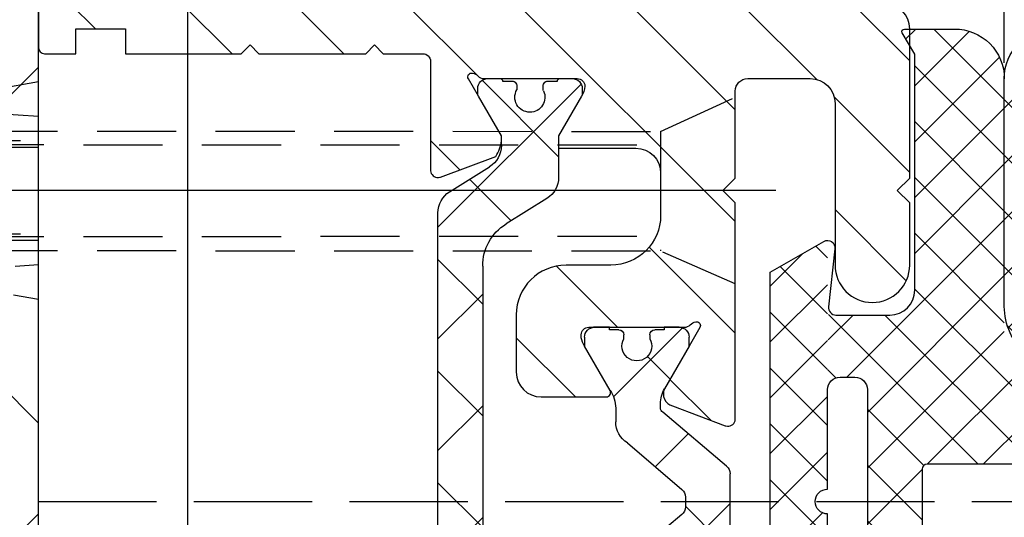
# Model space of a CAD drawing. Units: millimetres. Extents: x -1983 to 5565, y -2344 to 2456.
# Drawn here: x -1606 to -1566, y -931 to -911 of the extents above; entities that cross this region are included whole.
import ezdxf

# ---------------------------------------------------------------- set-up
doc = ezdxf.new("R2010")
doc.units = ezdxf.units.MM
doc.linetypes.add('AM_DIN_F_W050', pattern=[6.25, 4.75, -1.5])
doc.linetypes.add('VERDECKT2', pattern=[4.7624999999999975, 3.174999999999999, -1.587499999999999])
doc.layers.add('AM_3', color=6, linetype='AM_DIN_F_W050', lineweight=25)
for name, color, linetype in [('dimension-Bemassung', 5, 'Continuous'), ('hatching-Schraffur', 5, 'Continuous'), ('helpline-Hilfslinie', 2, 'Continuous'), ('hiddenline-hinterliegendelinie', 6, 'VERDECKT2'), ('outline-Körperkante', 7, 'Continuous'), ('phantom-fiktive Kanten', 6, 'Continuous')]:
    doc.layers.add(name, color=color, linetype=linetype)
doc.styles.add('Text_5', font='ARIAL.TTF', dxfattribs={"height": 5})
doc.dimstyles.new('Details', dxfattribs={"dimtxt": 5, "dimasz": 6, "dimexe": 1.25, "dimexo": 0.625, "dimgap": 2, "dimtad": 1, "dimdec": 1, "dimtxsty": 'Text_5', "dimcen": 2.5, "dimadec": 0, "dimazin": 0, "dimtfac": 1, "dimtdec": 1, "dimtmove": 0, "dimatfit": 3, "dimfxl": 1, "dimarcsym": 0})

# ---------------------------------------------------------------- blocks, each defined once
blk = doc.blocks.new('*D91')
at = {"layer": 'Defpoints', "color": 0}
for p in [(-1527.306762644878, -899.0344853723562), (-1527.306762644878, -911.0977458396778), (-1566.107943710363, -913.8477458396758)]:
    blk.add_point(p, dxfattribs=at)
at = {"layer": 'dimension-Bemassung', "color": 0, "lineweight": -2}
for p, q in [((-1566.107943710363, -913.2227458396757), (-1566.107943710363, -897.7844853723564)), ((-1527.306762644878, -910.4727458396778), (-1527.306762644878, -897.7844853723564)), ((-1560.107943710362, -899.0344853723562), (-1533.306762644878, -899.0344853723562))]:
    blk.add_line(p, q, dxfattribs=at)
at = {"layer": 'dimension-Bemassung', "color": 0}
for points in [[(-1560.107943710362, -898.0344853723562), (-1560.107943710362, -900.0344853723562), (-1566.107943710363, -899.0344853723562)], [(-1533.306762644878, -898.0344853723562), (-1533.306762644878, -900.0344853723562), (-1527.306762644878, -899.0344853723562)]]:
    blk.add_solid(points, dxfattribs=at)
at = {"layer": 'dimension-Bemassung', "color": 0, "insert": (-1546.70735317762, -894.4799151131476), "char_height": 5, "attachment_point": 5, "style": 'Text_5'}
blk.add_mtext('39', dxfattribs=at)
blk = doc.blocks.new('GR_Wand_ELL_OF')
at = {"layer": 'hatching-Schraffur'}
h = blk.add_hatch(dxfattribs=at)
h.set_pattern_fill('ANSI37', color=256, scale=4, style=0)
h.set_pattern_definition([(135, (1351.631445436677, 112.1761801891853), (8.980256121069152, 8.980256121069154), []), (45, (1351.631445436677, 112.1761801891853), (8.980256121069154, -8.980256121069152), [])])
h.paths.add_polyline_path([(1492.983741936323, 84.15758906741758), (1493.085352361641, -126.2166486942515), (1400, -126.2166486942515), (1400, 0), (1400, 32.83228226645986), (1400, 84.19352131115318), (1400, 84.15758906741758)])
edge = h.paths.add_edge_path(flags=17)
edge.add_line((1400, 76.76441602790533), (1400, 56.91187545935122))
at = {"layer": 'outline-Körperkante'}
blk.add_line((1400, -126.2166486942515), (1400, 84.19352131115318), dxfattribs=at)
blk = doc.blocks.new('3-64-1450_Mitteldichtung')
at = {"layer": 'hatching-Schraffur'}
h = blk.add_hatch(dxfattribs=at)
h.set_pattern_fill('ANSI37', color=256, scale=0.5, style=0)
h.set_pattern_definition([(45, (0, 0), (-1.122532015133643, 1.122532015133644), []), (135, (0, 0), (-1.122532015133644, -1.122532015133643), [])])
h.paths.add_polyline_path([(7.136887960077561, 7.834797928272678), (7.136887960077558, 17.00000000000017, 0.4142135623730951), (5.136887960077558, 19.00000000000017), (3.336887960077554, 19.00000000000016, 0.5773502691896045), (3.250285419699105, 18.85000000000017), (3.536887960077656, 18.35358983848619), (3.536887960077535, 8.500000000000158, -0.4142135623730915), (2.536887960077535, 7.50000000000017), (0.3721712219860365, 7.500000000000168, -0.4142135623730955), (0.0721712219860375, 7.800000000000167), (0.0721296541370897, 4.684390121913775, -0.3074471639362564), (0.5368879600775927, 5.00000000000017), (1.136887960077558, 5.000000000000169, -0.4142135623730951), (1.636887960077557, 4.50000000000017), (1.636887960077558, 1.696e-13), (3.836887960077547, 1.696e-13), (3.836887960077546, 3.666846170922668, -0.22169466264294), (4.015494155234277, 4.049868392482157), (6.24385698429389, 5.919686820475215, 0.2216946626429423)])
h.paths.add_polyline_path([(0.0368879600775358, 10.49999828068613, 0.1328217045795823), (-0.1144421951571086, 10.45962579901775), (-2.263112039922418, 9.215619221200797), (-2.263112039922418, 1.705e-13), (-0.4631120399224642, 1.705e-13, -0.4142135623730951), (0.0368879600775358, 0.5000000000001706), (0.0368879600775927, 4.50000000000017)])
h.paths.add_polyline_path([(0.0368879600775927, -0.4999999999998295, -0.4142135623731117), (-0.4631120399224358, 1.705e-13), (-2.263112039922417, 1.705e-13), (-2.263112039922418, -9.218403731635888), (-0.1129374305960695, -10.45980762113517, 0.1315044706456565), (0.0368879600775358, -10.49999994918581)])
h.paths.add_polyline_path([(10.90256481088715, -2.340999180031079, 0.6556287290970387), (10.53688796007756, -1.499999999999828), (4.036887960077535, -1.499999999999841, -0.4142135623730951), (3.836887960077535, -1.29999999999984), (3.836887960077538, 1.705e-13), (1.636887960077558, 1.705e-13), (1.636887960077558, -4.499999999999829, -0.4142135623730951), (1.136887960077558, -4.999999999999829), (0.5368879600775358, -4.999999999999827, -0.4142135623730942), (0.0368879600775376, -4.499999999999831), (0.0723199835784465, -7.799999999999839, -0.4142135623730927), (0.3723199835784481, -7.499999999999838), (2.536887960077531, -7.499999999999829, -0.4142135623730962), (3.536887960077535, -8.49999999999983), (3.536887960077535, -17.98397459621541), (3.036887960077557, -18.84999999999983, 0.577350269189624), (3.123490500456, -18.99999999999983), (5.136887960077554, -18.99999999999983, 0.4142135623730956), (7.136887960077558, -16.99999999999983), (7.136887960077559, -6.576148444711037, -0.1898559321066592), (7.271211109267973, -6.235149264679789)])
at = {"layer": 'outline-Körperkante'}
for p, q in [((7.136887960077558, 7.834797928272678), (7.136887960077558, 17.00000000000017)), ((-2.263112039922418, 9.215619221200797), (-2.263112039922418, -9.218403731635888)), ((0.0368879600775929, 4.50000000000017), (0.036887960077536, 0.5000000000001706)), ((1.636887960077558, -4.499999999999829), (1.636887960077558, 4.50000000000017)), ((3.836887960077547, -1.29999999999984), (3.836887960077547, 3.666846170922667)), ((0.0368879600775929, -0.4999999999998295), (0.036887960077536, -4.499999999999829)), ((10.53688796007756, -1.499999999999829), (4.036887960077535, -1.499999999999829)), ((0.536887960077536, -4.999999999999829), (1.136887960077558, -4.999999999999829)), ((0.3723199835784501, -7.499999999999829), (2.536887960077535, -7.499999999999829)), ((0.3352028101175508, -10.1666473859011), (0.0741797428648285, -7.833352614098572)), ((3.536887960077535, -8.49999999999983), (3.536887960077535, -17.9839745962154)), ((-2.263112039922418, -9.218403731635888), (-0.112937430596048, -10.45980762113517)), ((3.536887960077535, -17.9839745962154), (3.036887960077535, -18.84999999999983)), ((3.123490500456, -18.99999999999984), (5.136887960077558, -18.99999999999984))]:
    blk.add_line(p, q, dxfattribs=at)
for centre, radius, start, end in [((5.136887960077558, 17.00000000000017), 2, 0, 90), ((4.636887960077558, 7.834797928272678), 2.500000000000002, 309.9999999999998, 0), ((0.036887960077536, 1.705e-13), 0.5, 90, 270), ((0.536887960077536, -4.499999999999829), 0.4999999999999984, 180, 270), ((1.136887960077558, -4.499999999999829), 0.5, 270, 0), ((0.0370625694039293, -10.19999999999984), 0.2999999999999985, 240, 6.383075520029145), ((5.136887960077558, -16.99999999999983), 2, 270, 0), ((3.123490500456, -18.89999999999983), 0.0999999999999995, 150.0000000000004, 270)]:
    blk.add_arc(centre, radius, start, end, dxfattribs=at)
at = {"layer": 'outline-Körperkante', "extrusion": (0, 0, -1)}
for centre, radius, start, end in [((-4.036887960077535, -1.29999999999984), 0.2000000000000002, 270, 0), ((-0.3723199835784501, -7.79999999999984), 0.3000000000000025, 353.6169244799708, 90), ((-2.536887960077535, -8.49999999999983), 1, 90, 180)]:
    blk.add_arc(centre, radius, start, end, dxfattribs=at)
blk = doc.blocks.new('GR_LR32_Therm_Laufflügel_rechts_EL_OF')
blk.add_blockref('3-64-1450_Mitteldichtung', (1393.751384478148, -0.0367888036864912))
blk = doc.blocks.new('3-64-1458_Mitteldichtungsprofil')
at = {"layer": 'hatching-Schraffur', "linetype": 'Continuous'}
h = blk.add_hatch(dxfattribs=at)
h.set_pattern_fill('ANSI37', color=5, angle=-90.00000000000001)
h.set_pattern_definition([(315, (0, 0), (2.245064030267288, 2.245064030267287), []), (44.99999999999999, (0, 0), (-2.245064030267287, 2.245064030267288), [])])
edge = h.paths.add_edge_path()
edge.add_arc((-18.45316648009454, 11.87885611426998), 0.4999999999997222, 121.9999999999264, 179.9999999999212)
edge.add_line((-18.95316648009426, 11.87885611427067), (-18.95316648009426, 9.396715129347871))
edge.add_line((-18.95316648009426, 9.396715129347871), (-18.95316648009426, 1.752735593621451))
edge.add_line((-18.95316648009426, 1.752735593621451), (-18.95316648009336, -11.60170185610835))
edge.add_arc((-17.95316648009337, -11.60170185610805), 0.9999999999999893, 180.000000000017, 237.9999999999954)
edge.add_line((-18.48308574432664, -12.44974995226442), (-16.87324721586081, -13.45568871022665))
edge.add_arc((-17.40316648009406, -14.30373680638302), 0.9999999999999788, 3.922195901395753e-12, 57.99999999999568, ccw=False)
edge.add_line((-16.40316648009408, -14.30373680638295), (-16.40316648009408, -14.69455186659395))
edge.add_line((-16.40316648009408, -14.69455186659395), (-17.32637156085091, -16.29358997227025))
edge.add_arc((-17.15316648009378, -16.39358997227195), 0.2000000000010617, 149.999999999611, 179.9999999996254)
edge.add_line((-17.35316648009484, -16.39358997227065), (-17.35316648009482, -16.60000013378395))
edge.add_arc((-16.95316648009382, -16.60000013378344), 0.4000000000010005, 180.0000000000722, 270.0000000000662)
edge.add_line((-16.95316648009336, -17.00000013378445), (-16.45316648009426, -17.00000013378445))
edge.add_arc((-16.45316648009477, -16.90000013378455), 0.0999999999998913, 270.000000000287, 360.0000000002341)
edge.add_line((-16.35316648009488, -16.90000013378415), (-15.97816648009391, -16.90000013378415))
edge.add_arc((-15.97816648009424, -16.70000013378465), 0.1999999999994983, 270.0000000000957, 376.2313005963647)
edge.add_arc((-15.9781664800947, -16.58819386524638), 0.1999999999997917, 343.7686994038144, 371.0991597962554)
edge.add_arc((-15.26207642341705, -16.25006629334042), 0.6000000000003741, 89.99999999904247, 209.9587753989255, ccw=False)
edge.add_arc((-15.25316648008578, -16.25000013374784), 0.5999999999636927, 90.00000000082781, 90.8508681875511, ccw=False)
edge.add_arc((-15.253166480094, -16.25000013378432), 0.6000000000001791, -25.007833234659984, 90.0000000000432, ccw=False)
edge.add_arc((-14.52816648009373, -16.58819386524644), 0.2000000000002308, 154.9921667651673, 196.2313005961256)
edge.add_arc((-14.52816648009398, -16.70000013378415), 0.2000000000000243, 163.7686994038221, 269.99999999997)
edge.add_line((-14.52816648009409, -16.90000013378418), (-14.15316648009409, -16.90000013378505))
edge.add_arc((-14.0531664800937, -16.90000013378505), 0.1000000000003904, 180, 269.9999999999838)
edge.add_line((-14.05316648009373, -17.00000013378544), (-13.55316648009464, -17.00000013378545))
edge.add_arc((-13.55316648009464, -16.60000013378484), 0.4000000000006026, 270, 360)
edge.add_line((-13.15316648009404, -16.60000013378484), (-13.15316648009409, -16.39358997227065))
edge.add_arc((-13.35316648009351, -16.39358997227245), 0.1999999999994184, 5.17031e-10, 30.00000000051983)
edge.add_line((-13.17996139933803, -16.29358997227117), (-14.10316648009391, -14.69455186659395))
edge.add_line((-14.10316648009391, -14.69455186659395), (-14.10316648009391, -13.02882598804125))
edge.add_arc((-15.10316648009357, -13.02882598804125), 0.9999999999996678, 0, 58.00000000000537)
edge.add_line((-14.57324721586062, -12.18077789188505), (-16.21300500855975, -11.15614350267275))
edge.add_arc((-15.15316648009427, -9.460047310359531), 1.999999999999813, 180.0000000000263, 238.0000000000283, ccw=False)
edge.add_line((-17.15316648009408, -9.460047310360448), (-17.15316648009408, 9.46004704279552))
edge.add_arc((-15.15316648009474, 9.46004704279546), 1.999999999999348, 121.999999999995, 179.9999999999983, ccw=False)
edge.add_line((-16.21300500856065, 11.15614323510785), (-14.57324721586062, 12.18077762432007))
edge.add_arc((-15.10316648009441, 13.02882572047673), 1.00000000000051, 302.0000000000215, 360.0000000000234)
edge.add_line((-14.1031664800939, 13.02882572047714), (-14.1031664800939, 14.69455159902897))
edge.add_line((-14.1031664800939, 14.69455159902897), (-13.17996139933799, 16.29358970470618))
edge.add_arc((-13.35316648009349, 16.3935897047074), 0.1999999999994128, 329.999999999497, 359.9999999994921)
edge.add_line((-13.15316648009408, 16.39358970470563), (-13.15316648009408, 16.59999986621985))
edge.add_arc((-13.55316648009417, 16.59999986621939), 0.4000000000000892, 6.51378e-11, 90.0000000000659)
edge.add_line((-13.55316648009463, 16.99999986621948), (-14.05316648009372, 16.99999986621948))
edge.add_arc((-14.05316648009416, 16.89999986621956), 0.0999999999999233, 89.99999999974759, 179.9999999997313)
edge.add_line((-14.15316648009409, 16.89999986622003), (-14.52816648009408, 16.89999986622003))
edge.add_arc((-14.52816648009415, 16.69999986622011), 0.199999999999914, 89.99999999998168, 196.2313005962146)
edge.add_arc((-14.52816648009368, 16.58819359768239), 0.2000000000002794, 163.7686994039006, 205.0078332348319)
edge.add_arc((-15.25316648009343, 16.24999986621986), 0.5999999999998291, -89.99999999992389, 25.007833234716884, ccw=False)
edge.add_arc((-15.26207642341691, 16.24993370666414), 0.6000000000000567, 150.0487819498297, 270.8508681877897, ccw=False)
edge.add_arc((-15.97816648009528, 16.58819359768088), 0.200000000000513, 348.8421872404087, 376.231300596258)
edge.add_arc((-15.97816648009434, 16.69999986621951), 0.1999999999996044, 343.7686994036673, 449.9999999998758)
edge.add_line((-15.9781664800939, 16.89999986621912), (-16.35316648009481, 16.89999986621912))
edge.add_arc((-16.45316648009475, 16.89999986621954), 0.099999999999941, 359.9999999997558, 449.999999999717)
edge.add_line((-16.45316648009426, 16.99999986621948), (-16.95316648009335, 16.99999986621948))
edge.add_arc((-16.95316648009426, 16.59999986621893), 0.4000000000005457, 89.99999999986973, 179.9999999998697)
edge.add_line((-17.3531664800948, 16.59999986621985), (-17.35316648009481, 16.39358970470563))
edge.add_arc((-17.15316648009551, 16.39358970470738), 0.1999999999993029, 180.0000000004997, 210.0000000005118)
edge.add_line((-17.3263715608509, 16.29358970470618), (-16.75316648009445, 15.30076938167873))
edge.add_line((-16.75316648009445, 15.30076938167873), (-16.40316648009408, 14.69455159902988))
edge.add_line((-16.40316648009408, 14.69455159902988), (-16.40316648009408, 14.30373653881874))
edge.add_arc((-17.40316648009483, 14.30373653881846), 1.000000000000749, -57.99999999997118, 1.5688783605583012e-11, ccw=False)
edge.add_line((-16.87324721586081, 13.45568844266167), (-18.71812611221045, 12.3028801623483))
h = blk.add_hatch(dxfattribs=at)
h.set_pattern_fill('ANSI37', color=5, angle=-90.00000000000001)
h.set_pattern_definition([(315, (-11.01459562025953, 6.924583408157019), (2.245064030267288, 2.245064030267287), []), (44.99999999999999, (-11.01459562025953, 6.924583408157019), (-2.245064030267287, 2.245064030267288), [])])
edge = h.paths.add_edge_path()
edge.add_line((-10.43645162670705, -6.700000133781623), (-10.43645162670705, -6.540473884747223))
edge.add_arc((-10.96145162670703, -6.250000133781723), 0.599999999999953, 331.0449756281438, 568.9550243718562)
edge.add_line((-11.48645162670701, -6.540473884747223), (-11.48645162670701, -6.700000133781623))
edge.add_arc((-11.68645162670703, -6.700000133781601), 0.2000000000000242, 269.99999999999386, 359.9999999999939, ccw=False)
edge.add_line((-11.68645162670705, -6.900000133781626), (-12.06145162670707, -6.900000133781626))
edge.add_line((-12.06145162670707, -6.900000133781626), (-12.06145162670707, -7.00000013378152))
edge.add_line((-12.06145162670707, -7.00000013378152), (-12.66145162670719, -7.00000013378152))
edge.add_arc((-12.66145162670713, -6.600000133781587), 0.3999999999999337, 179.9999999999775, 269.9999999999918, ccw=False)
edge.add_line((-13.06145162670707, -6.60000013378143), (-13.06145162670707, -6.24000013378153))
edge.add_line((-13.06145162670707, -6.24000013378153), (-11.97222114216575, -4.353397593403224))
edge.add_arc((-13.01145162670732, -3.753397593403028), 1.200000000000308, 329.9999999999977, 359.9999999999999)
edge.add_line((-11.81145162670701, -3.753397593403031), (-11.81145162670705, -3.201108689111032))
edge.add_arc((-10.81145162670682, -3.201108689111063), 1.000000000000234, 121.9999999999975, 179.9999999999982, ccw=False)
edge.add_line((-11.34137089094011, -2.353060592954415), (-9.151242687426391, -0.4771533947619933))
edge.add_arc((-9.411451626706999, -0.173358549647124), 0.3999999999998829, 310.5809962742701, 360.0000000000035)
edge.add_line((-9.011451626707116, -0.1733585496470997), (-9.011451626707101, -1.337815494e-07))
edge.add_line((-9.011451626707101, -1.337815494e-07), (-9.011451626707101, 0.224036675709959))
edge.add_arc((-9.41145162670697, 0.2240366757099465), 0.3999999999998689, 1.7851e-12, 50.19327986433438)
edge.add_line((-9.15537170434746, 0.531320052032589), (-11.34137089094011, 2.353060325391544))
edge.add_arc((-10.81145162670701, 3.201108421548088), 1.000000000000047, 180.0000000000089, 238.0000000000084, ccw=False)
edge.add_line((-11.81145162670705, 3.201108421547933), (-11.81145162670705, 3.75339732583996))
edge.add_arc((-13.01145162670732, 3.753397325839985), 1.200000000000269, 359.9999999999988, 389.9999999999987)
edge.add_line((-11.97222114216575, 4.353397325840097), (-13.06145162670705, 6.239999866218459))
edge.add_line((-13.06145162670705, 6.239999866218459), (-13.06145162670705, 6.599999866218359))
edge.add_arc((-12.66145162670709, 6.599999866218487), 0.399999999999963, 90.00000000001432, 180.0000000000184, ccw=False)
edge.add_line((-12.66145162670719, 6.99999986621845), (-12.06145162670705, 6.99999986621845))
edge.add_line((-12.06145162670705, 6.99999986621845), (-12.06145162670705, 6.899999866218541))
edge.add_line((-12.06145162670705, 6.899999866218541), (-11.68645162670705, 6.899999866218541))
edge.add_arc((-11.68645162670705, 6.699999866218496), 0.2000000000000455, 0, 90, ccw=False)
edge.add_line((-11.48645162670701, 6.699999866218496), (-11.48645162670701, 6.540473617183925))
edge.add_arc((-10.96145162670697, 6.249999866218495), 0.5999999999999737, 151.0449756281525, 388.9550243718723)
edge.add_line((-10.43645162670705, 6.540473617184153), (-10.43645162670705, 6.699999866218496))
edge.add_arc((-10.23645162670698, 6.699999866218467), 0.2000000000000739, 90.00000000000807, 179.9999999999919, ccw=False)
edge.add_line((-10.23645162670701, 6.899999866218541), (-9.86145162670701, 6.899999866218541))
edge.add_line((-9.86145162670701, 6.899999866218541), (-9.86145162670701, 6.99999986621845))
edge.add_line((-9.86145162670701, 6.99999986621845), (-9.261451626707101, 6.99999986621845))
edge.add_arc((-9.261451626707101, 6.599999866218359), 0.400000000000091, 0, 90, ccw=False)
edge.add_line((-8.86145162670701, 6.599999866218359), (-8.86145162670701, 6.239999866218459))
edge.add_line((-8.86145162670701, 6.239999866218459), (-9.850682111248405, 4.526602406596927))
edge.add_arc((-8.811451626707232, 3.926602406596923), 1.199999999999869, 149.9999999999961, 179.9999999999961)
edge.add_line((-10.0114516267071, 3.926602406597003), (-10.0114516267071, 3.755417473000667))
edge.add_arc((-9.811451626707095, 3.75541747300058), 0.2000000000000064, 179.9999999999749, 237.9999999999782)
edge.add_line((-9.917435479553804, 3.585807853769329), (-7.353216004101257, 1.418118237249819))
edge.add_arc((-7.611451626707026, 1.112644239637098), 0.4000000000001072, 2.0179413695586845e-11, 49.79014471916372, ccw=False)
edge.add_line((-7.211451626706919, 1.112644239637239), (-7.211451626707161, -1.337815494e-07))
edge.add_line((-7.211451626707161, -1.337815494e-07), (-7.211451626706919, -1.112644507200323))
edge.add_arc((-7.611451626707027, -1.112644507200182), 0.4000000000001079, 310.20985528083645, 359.9999999999798, ccw=False)
edge.add_line((-7.353216004101257, -1.418118504812904), (-9.917435479553804, -3.585808121332428))
edge.add_arc((-9.811451626706896, -3.755417740563822), 0.2000000000002334, 122.0000000000484, 180.0000000000287)
edge.add_line((-10.01145162670713, -3.755417740563922), (-10.0114516267071, -3.926602674159832))
edge.add_arc((-8.811451626706825, -3.926602674159951), 1.200000000000276, 179.9999999999943, 209.9999999999972)
edge.add_line((-9.85068211124842, -4.52660267416004), (-8.86145162670701, -6.24000013378153))
edge.add_line((-8.86145162670701, -6.24000013378153), (-8.86145162670701, -6.60000013378143))
edge.add_arc((-9.261451626707101, -6.60000013378143), 0.400000000000091, -90, 0, ccw=False)
edge.add_line((-9.261451626707101, -7.00000013378152), (-9.86145162670701, -7.00000013378152))
edge.add_line((-9.86145162670701, -7.00000013378152), (-9.86145162670701, -6.900000133781626))
edge.add_line((-9.86145162670701, -6.900000133781626), (-10.23645162670701, -6.900000133781626))
edge.add_arc((-10.23645162670697, -6.700000133781538), 0.2000000000000881, 180.0000000000244, 269.99999999998784, ccw=False)
at = {"layer": 'hatching-Schraffur'}
h = blk.add_hatch(dxfattribs=at)
h.set_pattern_fill('ANSI31', color=256, style=0)
h.set_pattern_definition([(45, (0, 0), (-2.245064030267287, 2.245064030267288), [])])
edge = h.paths.add_edge_path()
edge.add_line((-17.11481842441941, -17.000000133787), (-13.36000000000012, -17.00000009978531))
edge.add_arc((-13.35026914445365, -16.69988865050366), 0.3002691651495327, 268.1428842711428, 359.9787273469945)
edge.add_arc((-13.86653463714859, -16.73712615358217), 0.8173782202931709, 2.603319100811617, 32.86304117897844)
edge.add_line((-13.17996139933803, -16.29358997227117), (-14.10316648009391, -14.69455186659395))
edge.add_line((-14.10316648009391, -14.69455186659395), (-14.1031664800939, -14.20000013378136))
edge.add_line((-14.1031664800939, -14.20000013378136), (-11.00499387187028, -14.20000013378136))
edge.add_arc((-11.00499387187028, -13.20000013378137), 1, 270, 360)
edge.add_line((-10.00499387187028, -13.20000013378137), (-10.00499387187028, -11.500000133782))
edge.add_arc((-12.00499387187028, -11.500000133782), 2, 0, 90)
edge.add_line((-12.00499387187028, -9.500000133782004), (-13.80499387187001, -9.500000133782004))
edge.add_arc((-13.80499387187001, -7.500000133782004), 2, 180, 270, ccw=False)
edge.add_line((-15.80499387187001, -7.500000133782004), (-15.80499387187001, -5.200000133782276))
edge.add_arc((-14.80499387187001, -5.200000133782276), 1, 90, 180, ccw=False)
edge.add_line((-14.80499387187001, -4.200000133782276), (-12.17971450713878, -4.200000133782276))
edge.add_arc((-12.19066374954858, -4.377032782147578), 0.1773709234812208, -29.342727862975323, 86.4608376188308, ccw=False)
edge.add_line((-12.03604879241257, -4.463950326558407), (-13.06145162670705, -6.24000013378156))
edge.add_arc((-11.82630054019828, -6.919712721313538), 1.409825311218807, 151.1756927289429, 166.1258506712609)
edge.add_line((-13.19499387187005, -6.581650638271903), (-13.19499387187005, -6.700000133781822))
edge.add_arc((-12.89499387187024, -6.700000133781736), 0.2999999999998124, 180.0000000000163, 270.0000000000163)
edge.add_line((-12.89499387187015, -7.000000133781549), (-9.042207467368778, -7.000000133781833))
edge.add_arc((-9.042207467370568, -7.300000133781561), 0.299999999999728, 41.8103148954354, 89.99999999965797, ccw=False)
edge.add_arc((-8.53603766603569, -6.853393288451226), 0.3750423804837095, 221.1128277629329, 260.9556592020405)
edge.add_arc((-8.567134527495844, -7.067411164029603), 0.1588240906369165, 259.8974776528523, 389.5610827166544)
edge.add_line((-8.428984531989215, -6.989055114434419), (-8.86145162670701, -6.24000013378153))
edge.add_line((-8.86145162670701, -6.24000013378153), (-9.850682111248425, -4.526602674159993))
edge.add_arc((-9.395275925025574, -4.319019894163843), 0.500485169611418, 105.7049404401634, 204.5043985924696, ccw=False)
edge.add_line((-9.53074897988239, -3.837218631806912), (-7.409874121107822, -3.043399592583018))
edge.add_arc((-7.304712372887978, -3.324364015084263), 0.3000000000001868, 105.52029613255041, 110.52029613249789, ccw=False)
edge.add_arc((-7.304989398057284, -3.326626830472587), 0.3021074368018283, 15.731083264198219, 105.3548407011763, ccw=False)
edge.add_arc((-7.370336213781209, -3.326217313422889), 0.3653448327999731, -0.21157462686437611, 12.889604006977493, ccw=False)
edge.add_line((-7.004993871870281, -3.327566409668086), (-7.004993871870281, -12.00000013378155))
edge.add_line((-7.004993871870281, -12.00000013378155), (-7.504993871870281, -12.50000013378155))
edge.add_line((-7.504993871870281, -12.50000013378155), (-7.004993871870281, -13.00000013378155))
edge.add_line((-7.004993871870281, -13.00000013378155), (-7.004993871870281, -16.50000013378155))
edge.add_arc((-6.504993871870281, -16.50000013378155), 0.5, 180, 270)
edge.add_line((-6.504993871870281, -17.00000013378155), (-3.999999999999998, -17.00000013378154))
edge.add_arc((-3.999999999999998, -16.00000013378155), 1, 270, 360)
edge.add_line((-2.999999999999998, -16.00000013378155), (-2.999999999999998, -9.50000013378155))
edge.add_arc((-1.499999999999998, -9.50000013378155), 1.5, 0, 180, ccw=False)
edge.add_line((1.8e-15, -9.50000013378155), (1.8e-15, -12.00000013378155))
edge.add_line((1.8e-15, -12.00000013378155), (-0.4999999999999983, -12.50000013378155))
edge.add_line((-0.4999999999999983, -12.50000013378155), (1.8e-15, -13.00000013378155))
edge.add_line((1.8e-15, -13.00000013378155), (1.8e-15, -19.00000013378155))
edge.add_arc((-0.9999999999999982, -19.00000013378155), 1, -90, 0, ccw=False)
edge.add_line((-0.9999999999999982, -20.00000013378155), (-34.75, -20.00000013378064))
edge.add_arc((-34.75, -19.75000013378064), 0.25, 180, 270, ccw=False)
edge.add_line((-35, -19.75000013378064), (-35, -18.2500001337803))
edge.add_arc((-34.75, -18.25000013378064), 0.25, 90, 179.9999999999219, ccw=False)
edge.add_line((-34.75, -18.00000013378064), (-33.5, -18.00000013378064))
edge.add_line((-33.5, -18.00000013378064), (-33.5, -19.00000013378064))
edge.add_line((-33.5, -19.00000013378064), (-31.5, -19.00000013378064))
edge.add_line((-31.5, -19.00000013378064), (-31.5, -18.00000013378064))
edge.add_line((-31.5, -18.00000013378064), (-26.85355339059424, -18.00000013378064))
edge.add_line((-26.85355339059424, -18.00000013378064), (-26.5, -18.35355352437397))
edge.add_line((-26.5, -18.35355352437397), (-26.14644660940667, -18.00000013378064))
edge.add_line((-26.14644660940667, -18.00000013378064), (-21.85355339059424, -18.00000013378064))
edge.add_line((-21.85355339059424, -18.00000013378064), (-21.5, -18.35355352437397))
edge.add_line((-21.5, -18.35355352437397), (-21.14644660940667, -18.00000013378064))
edge.add_line((-21.14644660940667, -18.00000013378064), (-19.54999999999973, -18.00000013378044))
edge.add_arc((-19.54999999999972, -17.70000013378045), 0.2999999999999865, 269.9999999999993, 359.9999999999993)
edge.add_line((-19.24999999999974, -17.70000013378046), (-19.25, -13.32756637567184))
edge.add_arc((-18.88461554794392, -13.32622195745588), 0.3653869254155948, 167.1111539263382, 180.2108166935534, ccw=False)
edge.add_arc((-18.95000447381249, -13.32662679647607), 0.3021074368022456, 74.64515929890138, 164.2689167358775, ccw=False)
edge.add_arc((-18.95028149899033, -13.32436398108733), 0.3000000000024855, 69.47970386598882, 74.47970386593619, ccw=False)
edge.add_line((-18.84511975076226, -13.04339955858671), (-16.62613408037107, -13.87394034492033))
edge.add_arc((-17.71758616959462, -14.61545583086611), 1.319512364082984, 5.035512062008877, 34.1915751405333, ccw=False)
edge.add_line((-16.40316648009408, -14.49963804802957), (-16.40316648009408, -14.69455186659395))
edge.add_line((-16.40316648009408, -14.69455186659395), (-17.32637156085201, -16.29358997227116))
edge.add_line((-17.32637156085201, -16.29358997227116), (-17.72789852826426, -16.98905508043818))
edge.add_arc((-17.58974853275773, -17.06741113003316), 0.1588240906367339, 150.438917283392, 280.1025223471943)
edge.add_arc((-17.62084539421724, -16.85339325445478), 0.3750423804834241, 279.0443407978805, 318.8871722369881)
edge.add_arc((-17.10640256724514, -17.31849925578489), 0.3186065499431164, 91.48792526649828, 136.7017453178454, ccw=False)
at = {"layer": 'outline-Körperkante'}
for p, q in [((-18.95316648009426, 11.87885611427067), (-18.95316648009336, -11.60170185610835)), ((-17.15316648009408, -9.460047310360448), (-17.15316648009408, 9.460047042795521)), ((-12.10499387186929, -6.999999999999978), (-12.70499387186942, -6.999999999999978)), ((-12.70499387186942, -6.999999999999978), (-12.10499387186929, -6.999999999999978)), ((-14.57324721586062, -12.18077789188505), (-16.21300500855975, -11.15614350267275)), ((-18.48308574432664, -12.44974995226442), (-16.87324721586081, -13.45568871022665)), ((-14.10316648009391, -14.20000013378136), (-14.10316648009391, -13.02882598804125)), ((-16.40316648009408, -14.30373680638295), (-16.40316648009408, -14.49963804802957)), ((-17.35316648009484, -16.39358997227065), (-17.35316648009482, -16.60000013378395)), ((-13.15316648009404, -16.60000013378484), (-13.15316648009409, -16.39358997227065)), ((-16.95316648009336, -17.00000013378445), (-16.45316648009426, -17.00000013378445)), ((-16.35316648009488, -16.90000013378415), (-15.97816648009391, -16.90000013378415)), ((-14.52816648009409, -16.90000013378418), (-14.15316648009409, -16.90000013378505)), ((-14.05316648009373, -17.00000013378544), (-13.55316648009464, -17.00000013378545))]:
    blk.add_line(p, q, dxfattribs=at)
at = {"layer": 'outline-Körperkante', "color": 7, "linetype": 'Continuous'}
for p, q in [((-9.15537170434746, 0.531320052032589), (-11.34137089094011, 2.353060325391544)), ((-7.211451626706919, 1.112644239637239), (-7.211451626707161, -1.337815494e-07)), ((-9.011451626707101, -1.337815494e-07), (-9.011451626707101, 0.224036675709959)), ((-9.011451626707116, -0.1733585496470997), (-9.011451626707101, -1.337815494e-07)), ((-7.211451626707161, -1.337815494e-07), (-7.211451626706919, -1.112644507200323)), ((-11.34137089094011, -2.353060592954415), (-9.151242687426391, -0.4771533947619933)), ((-7.353216004101257, -1.418118504812904), (-9.917435479553804, -3.585808121332428)), ((-11.81145162670701, -3.753397593403031), (-11.81145162670705, -3.201108689111032)), ((-10.01145162670713, -3.755417740563922), (-10.0114516267071, -3.926602674159832)), ((-13.06145162670707, -6.60000013378143), (-13.06145162670707, -6.24000013378153)), ((-8.86145162670701, -6.24000013378153), (-8.86145162670701, -6.60000013378143)), ((-11.48645162670701, -6.540473884747223), (-11.48645162670701, -6.700000133781623)), ((-10.43645162670705, -6.700000133781623), (-10.43645162670705, -6.540473884747223)), ((-10.43645162670705, -6.700000133781623), (-10.43645162670705, -6.700000133781623)), ((-12.06145162670707, -7.00000013378152), (-12.66145162670719, -7.00000013378152)), ((-11.68645162670705, -6.900000133781626), (-12.06145162670707, -6.900000133781626)), ((-12.06145162670707, -6.900000133781626), (-12.06145162670707, -7.00000013378152)), ((-9.86145162670701, -6.900000133781626), (-10.23645162670701, -6.900000133781626)), ((-9.86145162670701, -7.00000013378152), (-9.86145162670701, -6.900000133781626)), ((-9.261451626707101, -7.00000013378152), (-9.86145162670701, -7.00000013378152))]:
    blk.add_line(p, q, dxfattribs=at)
at = {"layer": 'outline-Körperkante'}
for points in [[(-17.11481842441941, -17.000000133787), (-13.36000000000012, -17.00000009978531, 0.4236297466290424), (-13.04999999999975, -16.70000013378682, 0.1328055634073122), (-13.17996139933803, -16.29358997227117), (-14.10316648009391, -14.69455186659395), (-14.1031664800939, -14.20000013378136), (-11.00499387187028, -14.20000013378136, 0.4142135623730951), (-10.00499387187028, -13.20000013378137), (-10.00499387187028, -11.500000133782, 0.4142135623730951), (-12.00499387187028, -9.500000133782004), (-13.80499387187001, -9.500000133782004, -0.4142135623730951), (-15.80499387187001, -7.500000133782004), (-15.80499387187001, -5.200000133782276, -0.414213562373095), (-14.80499387187001, -4.200000133782276), (-12.17971450713878, -4.200000133782276, -0.5531891224654065), (-12.03604879241257, -4.463950326558407), (-13.06145162670705, -6.24000013378156, 0.0653250546525412), (-13.19499387187005, -6.581650638271903), (-13.19499387187005, -6.700000133781822, 0.4142135623730951), (-12.89499387187015, -7.000000133781549), (-9.042207467368778, -7.000000133781833, -0.2134217652833944), (-8.818600669619594, -7.100000133783082, 0.1756199672339373), (-8.594993871869972, -7.22377276001048, 0.6350086682461621), (-8.428984531989215, -6.989055114434419), (-8.86145162670701, -6.24000013378153), (-9.850682111248425, -4.526602674159993, -0.4599457459933137), (-9.53074897988239, -3.837218631806912), (-7.409874121107822, -3.043399592583018, -0.0218200776219204), (-7.384986285978148, -3.035303296761444, -0.4122915340720738), (-7.014197454939592, -3.244718655124773, -0.0572270248408922), (-7.004993871870281, -3.327566409668086), (-7.004993871870281, -12.00000013378155), (-7.504993871870281, -12.50000013378155), (-7.004993871870281, -13.00000013378155), (-7.004993871870281, -16.50000013378155, 0.4142135623730951), (-6.504993871870281, -17.00000013378155), (-3.999999999999998, -17.00000013378154, 0.4142135623730951), (-2.999999999999998, -16.00000013378155), (-2.999999999999998, -9.50000013378155, -0.9999999999999998), (1.8e-15, -9.50000013378155), (1.8e-15, -12.00000013378155), (-0.4999999999999983, -12.50000013378155), (1.8e-15, -13.00000013378155), (1.8e-15, -19.00000013378155, -0.4142135623730951), (-0.9999999999999982, -20.00000013378155)], [(-35, -19.75000013378064), (-35, -18.2500001337803, -0.4142135623726954), (-34.75, -18.00000013378064), (-33.5, -18.00000013378064), (-33.5, -19.00000013378064), (-31.5, -19.00000013378064), (-31.5, -18.00000013378064), (-26.85355339059424, -18.00000013378064), (-26.5, -18.35355352437397), (-26.14644660940667, -18.00000013378064), (-21.85355339059424, -18.00000013378064), (-21.5, -18.35355352437397), (-21.14644660940667, -18.00000013378064), (-19.54999999999973, -18.00000013378044, 0.4142135623730951), (-19.24999999999974, -17.70000013378046), (-19.25, -13.32756637567184, -0.0572203889663796), (-19.24079641693069, -13.24471862112853, -0.4122915340720636), (-18.87000758589191, -13.03530326276442, -0.0218200776219198), (-18.84511975076226, -13.04339955858671), (-16.62613408037107, -13.87394034492033, -0.1279081022026389), (-16.40316648009408, -14.49963804802957), (-16.40316648009408, -14.69455186659395), (-17.32637156085201, -16.29358997227116), (-17.72789852826426, -16.98905508043818, 0.6350086682461594), (-17.56188918838351, -17.22377272601384, 0.1756199672339385), (-17.33828239063389, -17.10000009978684, -0.1998824275120693), (-17.11467559288469, -17.000000133787)]]:
    blk.add_lwpolyline(points, format="xyb", dxfattribs=at)
at = {"layer": 'outline-Körperkante', "color": 7, "linetype": 'Continuous'}
for centre, radius, start, end in [((-9.41145162670697, 0.2240366757099465), 0.3999999999998689, 1.7851e-12, 50.19327986433438), ((-9.411451626706999, -0.173358549647124), 0.3999999999998829, 310.5809962742701, 3.4787e-12), ((-7.611451626707027, -1.112644507200182), 0.4000000000001079, 310.2098552808364, 359.9999999999798), ((-10.81145162670682, -3.201108689111063), 1.000000000000234, 121.9999999999975, 179.9999999999982), ((-13.07362536197076, -3.74521226587126), 1.262200276333529, 325.2893271261007, 359.6284361384361), ((-9.811451626706896, -3.755417740563822), 0.2000000000002334, 122.0000000000484, 180.0000000000287), ((-8.811451626706825, -3.926602674159951), 1.200000000000276, 179.9999999999943, 209.9999999999972), ((-10.96145162670703, -6.250000133781723), 0.599999999999953, 331.0449756281438, 208.9550243718562), ((-12.66145162670713, -6.600000133781587), 0.3999999999999337, 179.9999999999775, 269.9999999999919), ((-11.68645162670703, -6.700000133781601), 0.2000000000000242, 269.9999999999939, 359.9999999999939), ((-10.23645162670697, -6.700000133781538), 0.2000000000000881, 180.0000000000244, 269.9999999999878), ((-9.261451626707101, -6.60000013378143), 0.400000000000091, 270, 0)]:
    blk.add_arc(centre, radius, start, end, dxfattribs=at)
at = {"layer": 'outline-Körperkante'}
for centre, radius, start, end in [((-15.15316648009427, -9.460047310359531), 1.999999999999813, 180.0000000000262, 238.0000000000283), ((-17.95316648009337, -11.60170185610805), 0.9999999999999893, 180.000000000017, 237.9999999999954), ((-15.10316648009357, -13.02882598804125), 0.9999999999996678, 0, 58.00000000000537), ((-17.40316648009406, -14.30373680638302), 0.9999999999999788, 3.8676e-12, 57.99999999999573), ((-15.26207642341705, -16.25006629334042), 0.6000000000003741, 89.99999999904244, 209.9587753989255), ((-15.25316648008578, -16.25000013374784), 0.5999999999636927, 90.00000000082778, 90.85086818755101), ((-15.253166480094, -16.25000013378432), 0.6000000000001791, 334.99216676534, 90.00000000004327), ((-17.15316648009378, -16.39358997227195), 0.2000000000010617, 149.999999999611, 179.9999999996254), ((-16.95316648009382, -16.60000013378344), 0.4000000000010005, 180.0000000000722, 270.0000000000662), ((-15.9781664800947, -16.58819386524638), 0.1999999999997917, 343.7686994038144, 11.09915979625536), ((-14.52816648009373, -16.58819386524644), 0.2000000000002308, 154.9921667651673, 196.2313005961256), ((-13.55316648009464, -16.60000013378484), 0.4000000000006026, 270, 0), ((-13.35316648009351, -16.39358997227245), 0.1999999999994184, 5.17031e-10, 30.00000000051983), ((-16.45316648009477, -16.90000013378455), 0.0999999999998913, 270.000000000287, 2.340888e-10), ((-15.97816648009424, -16.70000013378465), 0.1999999999994983, 270.0000000000957, 16.23130059636469), ((-14.52816648009398, -16.70000013378415), 0.2000000000000243, 163.7686994038221, 269.99999999997), ((-14.0531664800937, -16.90000013378505), 0.1000000000003904, 180, 269.9999999999838)]:
    blk.add_arc(centre, radius, start, end, dxfattribs=at)
blk = doc.blocks.new('GR_LR32_THERM_Öffnungsposition_EL')
at = {"layer": 'AM_3'}
blk.add_line((0, 0), (-2777.089429102514, 0), dxfattribs=at)
blk = doc.blocks.new('Kunststoffdübel_M5')
at = {"layer": 'hiddenline-hinterliegendelinie'}
for p, q in [((2.501999999999952, 19.33090909090936), (-2.501999999999952, 19.33090909090936)), ((-1.939912499999991, 13.72649061622314), (-2.40000000000009, 13.26640311622316)), ((-2.40000000000009, 13.72649061622314), (-2.40000000000009, 13.26640311622316)), ((-2.40000000000009, 13.72649061622314), (2.40000000000009, 13.72649061622314)), ((1.939912499999991, 13.72649061622314), (2.40000000000009, 13.26640311622316)), ((2.40000000000009, 13.72649061622314), (2.40000000000009, 13.26640311622316)), ((-2.978973962476175, 0), (-3.359999999999672, 5.686698437113932)), ((3.360000000000127, 5.686698437113932), (2.978973962476175, 0))]:
    blk.add_line(p, q, dxfattribs=at)
for points in [[(-3.360000000000127, 6.047999999999944), (-2.351999999999861, 8.399999999999977), (-2.351999999999861, 15.12000000000017), (-2.889599999999973, 15.12000000000017), (-2.48420142204759, 12.12329714636337), (-2.48420142204759, 9.09929714636337), (-3.570768800355835, 6.557968357085428), (-3.772368800355707, 6.557968357085428), (-3.772368800355707, 14.39315276794451), (-3.772368800355707, 14.43786527959321), (-3.360000000000127, 15.64309535127268), (-3.359999999999672, 17.80864905431264), (-3.360000000000127, 31.58399999999995), (-0.5039999999999055, 33.60000000000002), (-0.3360000000002401, 33.60000000000002), (-0.3360000000002401, 27.95501351035671, 1), (0.3359999999997854, 27.95501351035671), (0.3360000000002401, 33.60000000000002), (0.5039999999999055, 33.60000000000002), (3.360000000000127, 31.58399999999995), (3.360000000000127, 17.80864905431264), (3.360000000000127, 15.64309535127268), (3.772368800355707, 14.43786527959321), (3.772368800355707, 14.39315276794451), (3.772368800355707, 6.557968357085428), (3.570768800355835, 6.557968357085428), (2.48420142204759, 9.09929714636337), (2.48420142204759, 12.12329714636337), (2.889599999999973, 15.12000000000017), (2.351999999999861, 15.12000000000017), (2.351999999999861, 8.399999999999977), (3.360000000000127, 6.047999999999944)], [(1.735886981237854, 0), (-1.735886981237854, 0), (-1.735886981237854, 3.897600000000068, 1), (-2.004686981238137, 3.897600000000068), (-2.004686981238137, 0), (-4.367999999999938, 0), (-3.359999999999672, 5.686698437113932)], [(3.360000000000127, 5.686698437113932), (4.367999999999938, 0), (2.004686981238137, 0), (2.004686981238137, 3.897600000000068, 1), (1.735886981238309, 3.897600000000068), (1.735886981237854, 0)]]:
    blk.add_lwpolyline(points, format="xyb", dxfattribs=at)
for points in [[(-3.360000000000127, 31.58399999999995), (-0.3360000000002401, 31.58399999999995)], [(3.360000000000127, 31.58399999999995), (0.3359999999997854, 31.58399999999995)], [(-3.359999999999672, 27.35040000000015), (3.360000000000127, 27.35040000000015)], [(-3.359999999999672, 26.67839999999995), (-0.1490711715014186, 26.67839999999995)], [(0.7618508955883954, 26.67839999999995), (3.360000000000127, 26.67839999999995)], [(-3.359999999999672, 21.30240000000021), (-0.3748365801166074, 21.30240000000021)], [(0.7895164474894046, 21.30240000000021), (3.360000000000127, 21.30240000000021)], [(-3.359999999999672, 20.63040000000001), (-0.7791294230360108, 20.63040000000001)], [(0.3882199499676062, 20.63040000000001), (3.360000000000127, 20.63040000000001)], [(-3.360000000000127, 15.64309535127239), (-3.360000000000127, 17.80864905431264)], [(-3.227770308879826, 15.39563427505754), (-3.360000000000127, 15.64309535127268)], [(3.227770308879826, 15.39563427505754), (3.360000000000127, 15.64309535127268)], [(-3.227770308879826, 15.39563427505754), (-2.568157825273374, 12.12437883079326), (-2.568157825273374, 9.103743763307307), (-3.570768800355835, 6.724974085411417)], [(-3.570768800355835, 6.557968357085428), (-3.570768800355835, 14.39315276794423), (-3.227770308879826, 15.39563427505754)], [(-2.889599999999973, 15.12000000000017), (-3.227770308879826, 15.39563427505754)], [(-3.054492735143412, 15.25439999999997), (-0.7724020829800793, 15.25439999999997)], [(0.3968973652322347, 15.25439999999997), (3.054492735143412, 15.25439999999997)], [(3.227770308879826, 15.39563427505754), (2.568157825273374, 12.12437883079326), (2.568157825273374, 9.103743763307307), (3.570768800355835, 6.724974085411417)], [(2.889599999999973, 15.12000000000017), (3.227770308879826, 15.39563427505754)], [(3.570768800355835, 6.557968357085428), (3.570768800355835, 14.39315276794423), (3.227770308879826, 15.39563427505754)], [(-3.772368800355707, 14.43786527959321), (-3.570768800355835, 14.39315276794423)], [(-2.351999999999861, 14.58240000000006), (-0.3663130220811581, 14.58240000000006)], [(0.796138815858285, 14.58240000000006), (2.351999999999861, 14.58240000000006)], [(3.772368800355707, 14.43786527959321), (3.570768800355835, 14.39315276794423)], [(-2.568157825273374, 12.12437883079326), (-2.48420142204759, 12.12329714636337)], [(2.568157825273374, 12.12437883079326), (2.48420142204759, 12.12329714636337)], [(-2.568157825273374, 9.103743763307307), (-2.48420142204759, 9.09929714636337)], [(-0.1358668823568223, 9.208550279019335), (-2.351999999999861, 9.208550279019335)], [(2.351999999999861, 9.208550279019335), (0.756149721541533, 9.208550279019335)], [(2.568157825273374, 9.103743763307307), (2.48420142204759, 9.09929714636337)], [(-0.3070016633528212, 8.536550279019423), (-2.351999999999861, 8.536550279019423)], [(2.351999999999861, 8.536550279019423), (0.3070016633528212, 8.536550279019423)], [(-3.360000000000127, 6.047999999999944), (-3.359999999999672, 5.686698437113932)], [(3.360000000000127, 6.047999999999944), (3.360000000000127, 5.686698437113932)]]:
    blk.add_lwpolyline(points, dxfattribs=at)
for points in [[(0.7517881450630739, 26.69753266730698, -0.2776108208472702), (0.4167835528000979, 20.67289046888601, 0.307765843416291), (0.4167835528000979, 15.22492070819896, -0.2771806356793742), (0.7561497215388046, 9.208550279019619, -0.9999999999999829), (-0.1358668823540938, 9.677986513645578, 0.277180635679377), (-0.4167835528000979, 14.65814925473603, -0.3077658434162909), (-0.4167835528005526, 21.23966192234866, 0.2776108208472525), (-0.1394772585626924, 26.22667177457777, -1.000000000000007)], [(-0.3359999999997854, 8.399999999999977), (-0.3359999999997854, 6.426832328244927, 1), (0.3360000000002401, 6.426832328244927), (0.3360000000002401, 8.399999999999977, 1)]]:
    blk.add_lwpolyline(points, format="xyb", close=True, dxfattribs=at)
blk = doc.blocks.new('Senkschraube_ST_4.8x50_LR32_THERM')
at = {"layer": 'helpline-Hilfslinie'}
blk.add_line((0, 4.630384908318717), (0, -49.03063318912405), dxfattribs=at)
at = {"layer": 'hiddenline-hinterliegendelinie'}
for p, q in [((-3.75, 3), (-2.431445850992531, 0)), ((-3.75, 3), (3.75, 3)), ((2.376111845518323, 0), (3.75, 3)), ((-2.399999999999977, -46.4500000000003), (-2.431445850992531, 0)), ((2.376111845518323, 0), (-2.431445850992531, 0)), ((-1.85000000000025, -47.00000000000002), (-1.838707837114895, 0)), ((1.85000000000025, -47.00000000000002), (1.837304786496645, 0)), ((2.399999999999977, -46.4500000000003), (2.376111845518323, 0))]:
    blk.add_line(p, q, dxfattribs=at)
blk = doc.blocks.new('GR_WD2201_LR32_THERM_EL_OF_Sturz')
at = {"layer": 'phantom-fiktive Kanten', "color": 1}
blk.add_line((-5.993434290386176, -144.7696491954715), (-5.993434290386176, 45.23035080452848), dxfattribs=at)
for name, p in [('GR_Wand_ELL_OF', (-1399.993434290386, 45.23035080452848)), ('GR_LR32_Therm_Laufflügel_rechts_EL_OF', (-1439.681532119285, -1.726247271686794)), ('GR_LR32_THERM_Öffnungsposition_EL', (0.0074034124104401, -1.772053515090433))]:
    blk.add_blockref(name, p)
for name, p, rotation in [('3-64-1458_Mitteldichtungsprofil', (-34.99343429038628, -1.766609359429097), 180), ('3-64-1450_Mitteldichtung', (-31.65637172098235, -1.772053515090647), 180), ('Kunststoffdübel_M5', (0.0065657096136817, 10.73339077435245), 270), ('Senkschraube_ST_4.8x50_LR32_THERM', (-24.988440418516, 10.73339077435245), 90)]:
    blk.add_blockref(name, p, dxfattribs=dict(rotation=rotation))

msp = doc.modelspace()

# ---------------------------------------------------------------- block references
at = {"layer": 'helpline-Hilfslinie', "xscale": -1}
msp.add_blockref('GR_WD2201_LR32_THERM_EL_OF_Sturz', (-1604.901203391422, -929.0847097643027), dxfattribs=at)

# ---------------------------------------------------------------- dimensions: what is measured, and where the dimension line sits
at = {"layer": 'dimension-Bemassung'}
dim = msp.add_linear_dim(base=(-1527.306762644878, -899.0344853723562), p1=(-1566.107943710363, -913.8477458396758), p2=(-1527.306762644878, -911.0977458396778), angle=180, dimstyle='Details', override={"dimdec": 0}, dxfattribs=at)
dim.commit()
dim.dimension.update_dxf_attribs({"geometry": '*D91', "text_midpoint": (-1546.70735317762, -894.4799151131476)})

doc.saveas('drawing.dxf')
